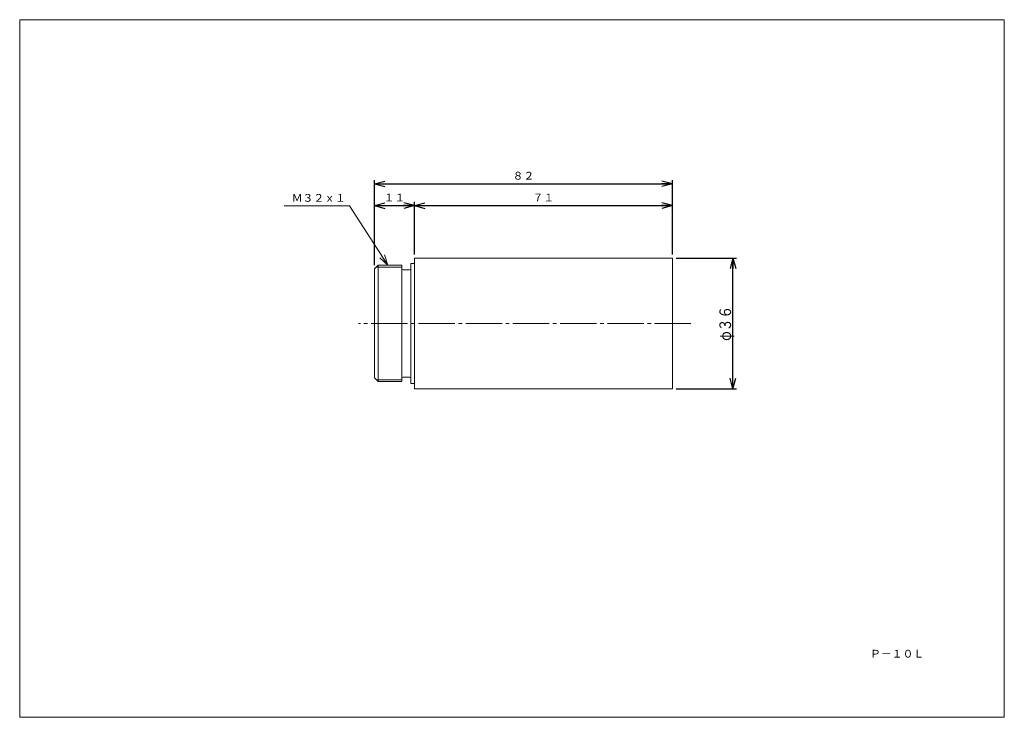
# Model space of a CAD drawing. Units: millimetres. Extents: x 13 to 284, y 8 to 200.
import ezdxf
from ezdxf.enums import TextEntityAlignment as Align

# ---------------------------------------------------------------- set-up
doc = ezdxf.new("R2010")
doc.units = ezdxf.units.MM
doc.linetypes.add('一点鎖線', pattern=[13, 10, -1, 1, -1])
doc.linetypes.add('実線', pattern=[0])
doc.layers.add('GR1_01', color=1, linetype='実線', lineweight=20)
doc.styles.add('FX_VECTOR', font='MONOTXT.SHX', dxfattribs={"bigfont": 'BigFont.shx'})
doc.styles.add('ＭＳ 明朝', font='txt')
doc.dimstyles.new('FX_DIMINFO', dxfattribs={"dimtxt": 3.2, "dimasz": 3, "dimexe": 1, "dimexo": 1, "dimgap": 0.5, "dimtad": 1, "dimdsep": 46, "dimtxsty": 'FX_VECTOR', "dimblk1": 'FXTIP_ARROW_S', "dimblk2": 'FXTIP_ARROW_E', "dimsah": 1, "dimcen": 2.5, "dimdle": 3, "dimclrd": 4, "dimclre": 4, "dimclrt": 4, "dimazin": 2, "dimtfac": 1, "dimtmove": 0, "dimatfit": 3, "dimldrblk": 'FXTIP_ARROW_S', "dimfxl": 1, "dimtolj": 1, "dimarcsym": 0})

# ---------------------------------------------------------------- blocks, each defined once
blk = doc.blocks.new('FXTIP_ARROW_S')
at = {"color": 0, "linetype": 'Continuous', "lineweight": -2}
for q in [(-1, 0), (-0.966, 0.259), (-0.966, -0.259)]:
    blk.add_line((0, 0), q, dxfattribs=at)
blk = doc.blocks.new('FXTIP_ARROW_E')
at = {"color": 0, "linetype": 'Continuous', "lineweight": -2}
for q in [(-1, 0), (-0.966, 0.259), (-0.966, -0.259)]:
    blk.add_line((0, 0), q, dxfattribs=at)
blk = doc.blocks.new('*D20')
at = {"color": 0, "linetype": 'ByBlock', "lineweight": -2}
for p, q in [((110.88, 132.63), (110.88, 156.05)), ((110.88, 155.05), (192.88, 155.05)), ((192.88, 135.63), (192.88, 156.05))]:
    blk.add_line(p, q, dxfattribs=at)
at = {"color": 0, "linetype": 'ByBlock', "lineweight": -2, "xscale": 3, "yscale": 3}
for name, p, rotation in [('FXTIP_ARROW_S', (110.88, 155.05), 180), ('FXTIP_ARROW_E', (192.88, 155.05), 360)]:
    blk.add_blockref(name, p, dxfattribs=dict(at, rotation=rotation))
at = {"color": 0, "linetype": 'ByBlock', "lineweight": -2, "style": 'ＭＳ 明朝', "oblique": 15, "width": 1.024966}
blk.add_text('８２', height=2.133, rotation=0, dxfattribs=at).set_placement((151.88, 155.55), align=Align.BOTTOM_CENTER)
blk = doc.blocks.new('*D21')
at = {"color": 0, "linetype": 'ByBlock', "lineweight": -2}
for p, q in [((121.88, 135.63), (121.88, 150.05)), ((110.88, 149.05), (121.88, 149.05))]:
    blk.add_line(p, q, dxfattribs=at)
at = {"color": 0, "linetype": 'ByBlock', "lineweight": -2, "xscale": 3, "yscale": 3}
for name, p, rotation in [('FXTIP_ARROW_S', (110.88, 149.05), 180), ('FXTIP_ARROW_E', (121.88, 149.05), 360)]:
    blk.add_blockref(name, p, dxfattribs=dict(at, rotation=rotation))
at = {"color": 0, "linetype": 'ByBlock', "lineweight": -2, "style": 'ＭＳ 明朝', "oblique": 15, "width": 1.024966}
blk.add_text('１１', height=2.133, dxfattribs=at).set_placement((116.38, 149.55), align=Align.BOTTOM_CENTER)
blk = doc.blocks.new('*D22')
at = {"color": 0, "linetype": 'ByBlock', "lineweight": -2}
blk.add_line((121.88, 149.05), (192.88, 149.05), dxfattribs=at)
at = {"color": 0, "linetype": 'ByBlock', "lineweight": -2, "xscale": 3, "yscale": 3}
for name, p, rotation in [('FXTIP_ARROW_S', (121.88, 149.05), 180), ('FXTIP_ARROW_E', (192.88, 149.05), 360)]:
    blk.add_blockref(name, p, dxfattribs=dict(at, rotation=rotation))
at = {"color": 0, "linetype": 'ByBlock', "lineweight": -2, "style": 'ＭＳ 明朝', "oblique": 15, "width": 1.024966}
blk.add_text('７１', height=2.133, dxfattribs=at).set_placement((157.38, 149.55), align=Align.BOTTOM_CENTER)
blk = doc.blocks.new('FXDIM026')
at = {"color": 0, "linetype": 'ByBlock', "lineweight": -2}
for p, q in [((104.02, 148.95), (86.02, 148.95)), ((114.57, 132.63), (104.02, 148.95))]:
    blk.add_line(p, q, dxfattribs=at)
at = {"color": 0, "linetype": 'ByBlock', "lineweight": -2, "xscale": 3, "yscale": 3, "rotation": 302.8733128069792}
blk.add_blockref('FXTIP_ARROW_S', (114.57, 132.63), dxfattribs=at)
at = {"color": 0, "linetype": 'ByBlock', "lineweight": -2, "style": 'ＭＳ 明朝', "oblique": 15, "width": 1.024966}
blk.add_text('Ｍ３２ｘ１', height=2.133, dxfattribs=at).set_placement((103.02, 149.45), align=Align.BOTTOM_RIGHT)
blk = doc.blocks.new('*D24')
at = {"color": 0, "linetype": 'ByBlock', "lineweight": -2}
for p, q in [((193.88, 134.63), (210.52, 134.63)), ((209.52, 98.63), (209.52, 134.63)), ((193.88, 98.63), (210.52, 98.63))]:
    blk.add_line(p, q, dxfattribs=at)
at = {"color": 0, "linetype": 'ByBlock', "lineweight": -2, "xscale": 3, "yscale": 3}
for name, p, rotation in [('FXTIP_ARROW_E', (209.52, 134.63), 90), ('FXTIP_ARROW_S', (209.52, 98.63), 270)]:
    blk.add_blockref(name, p, dxfattribs=dict(at, rotation=rotation))
at = {"color": 0, "linetype": 'ByBlock', "lineweight": -2, "style": 'FX_VECTOR', "oblique": 15, "width": 1.235294}
blk.add_text('φ３６', height=3.2, rotation=90, dxfattribs=at).set_placement((209.02, 111.83), (209.02, 121.43), align=Align.FIT)

msp = doc.modelspace()

# ---------------------------------------------------------------- linework, layer by layer
at = {"layer": 'GR1_01', "color": 3}
for p, q in [((284.236, 200.224), (13.236, 200.224)), ((13.236, 200.224), (13.236, 8.224)), ((284.236, 8.224), (284.236, 200.224)), ((120.882, 116.625), (120.882, 133.125)), ((120.882, 133.125), (121.882, 133.125)), ((192.882, 134.625), (121.882, 134.625)), ((121.882, 134.625), (121.882, 116.625)), ((192.882, 116.625), (192.882, 134.625)), ((111.882, 132.625), (110.882, 131.625)), ((110.882, 131.625), (110.882, 116.625)), ((118.382, 132.625), (111.882, 132.625)), ((111.882, 132.625), (111.882, 116.625)), ((118.382, 116.625), (118.382, 132.625)), ((120.482, 131.375), (118.782, 131.375)), ((110.882, 101.625), (110.882, 116.625)), ((111.882, 100.625), (111.882, 116.625)), ((118.382, 116.625), (118.382, 100.625)), ((120.882, 116.625), (120.882, 100.125)), ((121.882, 98.625), (121.882, 116.625)), ((192.882, 116.625), (192.882, 98.625)), ((111.882, 100.625), (110.882, 101.625)), ((118.382, 100.625), (111.882, 100.625)), ((120.482, 101.875), (118.782, 101.875)), ((120.882, 100.125), (121.882, 100.125)), ((192.882, 98.625), (121.882, 98.625)), ((13.236, 8.224), (284.236, 8.224))]:
    msp.add_line(p, q, dxfattribs=at)
at = {"layer": 'GR1_01', "color": 4}
for p, q in [((111.382, 132.125), (118.382, 132.125)), ((111.382, 101.125), (118.382, 101.125))]:
    msp.add_line(p, q, dxfattribs=at)
at = {"layer": 'GR1_01', "color": 4, "linetype": '一点鎖線'}
msp.add_line((197.996, 116.625), (106.461, 116.625), dxfattribs=at)
at = {"layer": 'GR1_01', "color": 3}
for centre, start, end in [((118.782, 131.775), 180, 270), ((120.482, 131.775), 270, 0), ((118.782, 101.475), 90, 180), ((120.482, 101.475), 0, 90)]:
    msp.add_arc(centre, 0.4, start, end, dxfattribs=at)

# ---------------------------------------------------------------- block references
at = {"layer": 'GR1_01', "color": 4}
msp.add_blockref('FXDIM026', (0, 0), dxfattribs=at)

# ---------------------------------------------------------------- texts
at = {"layer": 'GR1_01', "color": 3, "style": 'ＭＳ 明朝', "width": 1.024966}
msp.add_text('Ｐ－１０Ｌ', height=2.1333, dxfattribs=at).set_placement((254.736, 25.724), align=Align.MIDDLE_CENTER)

# ---------------------------------------------------------------- dimensions: what is measured, and where the dimension line sits
at = {"layer": 'GR1_01', "color": 4}
dim = msp.add_linear_dim(base=(192.882, 155.049), p1=(110.882, 131.625), p2=(192.882, 134.625), dimstyle='FX_DIMINFO', override={"dimblk1": 'FXTIP_ARROW_S', "dimblk2": 'FXTIP_ARROW_E', "dimsah": 1}, dxfattribs=at)
dim.commit()
dim.dimension.update_dxf_attribs({"geometry": '*D20', "text_midpoint": (151.882, 155.549)})
for p1, p2, distance, picture, middle in [((110.882, 134.625), (121.882, 134.625), 14.423, '*D21', (116.382, 149.549)), ((192.882, 149.049), (121.882, 149.049), 0, '*D22', (157.382, 149.549)), ((192.882, 98.625), (192.882, 134.625), -16.637, '*D24', (209.019, 116.625))]:
    dim = msp.add_aligned_dim(p1=p1, p2=p2, distance=distance, dimstyle='FX_DIMINFO', override={"dimblk1": 'FXTIP_ARROW_S', "dimblk2": 'FXTIP_ARROW_E', "dimsah": 1}, dxfattribs=at)
    dim.commit()
    dim.dimension.update_dxf_attribs({"geometry": picture, "text_midpoint": middle})

doc.saveas('drawing.dxf')
